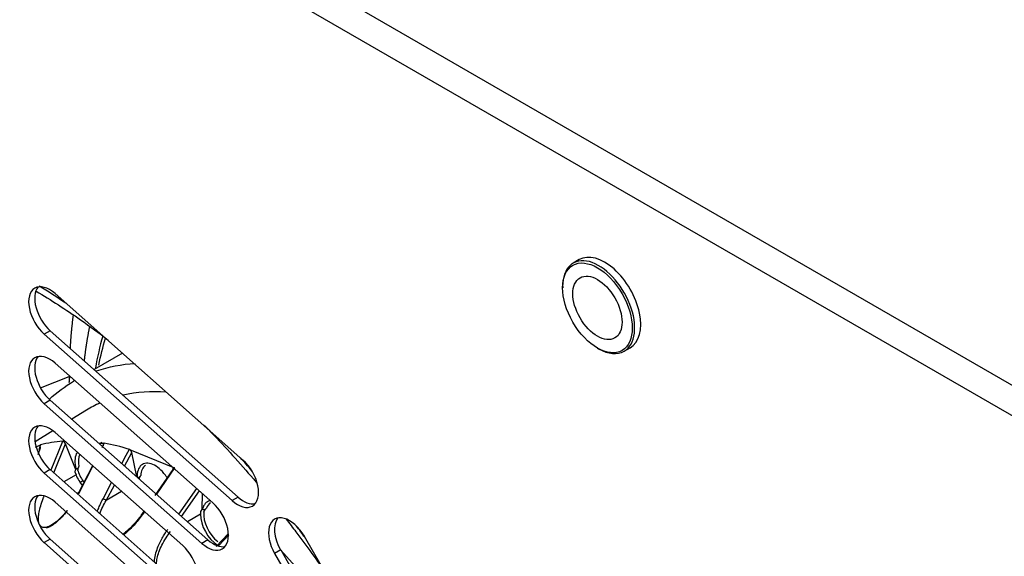
# Paper-space layout 'Sheet1' of a CAD drawing. Units: millimetres. Extents: x 7 to 587, y 7 to 410.
# Drawn here: x 252 to 266, y 356 to 364 of the extents above; entities that cross this region are included whole.
import ezdxf

# ---------------------------------------------------------------- set-up
doc = ezdxf.new("R2010")
doc.units = ezdxf.units.MM
for name, color, linetype in [('BCR00004_Ø164_H1', 7, 'Continuous'), ('INSERTO_M6_ESAGO', 7, 'Continuous'), ('Livello18', 7, 'Continuous'), ('VENTILATORE_EBM_', 7, 'Continuous'), ('XVH50001', 7, 'Continuous')]:
    doc.layers.add(name, color=color, linetype=linetype)

# ---------------------------------------------------------------- blocks, each defined once
blk = doc.blocks.new('SE1')
at = {"layer": 'BCR00004_Ø164_H1', "color": 7, "linetype": 'Continuous'}
for start_param, end_param in [(-0.865924, -0.812104), (-1.254224, -1.228471), (-1.377334, -1.356695)]:
    blk.add_ellipse((252.041, 351.904), major_axis=(-5.007, 8.672), ratio=0.57735, start_param=start_param, end_param=end_param, dxfattribs=at)
for points, knots in [([(252.189, 359.895), (252.399, 359.771), (252.74, 359.551), (253.079, 359.303), (253.209, 359.203)], [0.21844996, 0.21844996, 0.21844996, 0.21844996, 0.2526067, 0.27404185, 0.27404185, 0.27404185, 0.27404185]), ([(254.562, 358.001), (254.61, 357.952), (254.86, 357.694), (255.109, 357.418), (255.306, 357.185), (255.31, 357.181)], [0.34992151, 0.34992151, 0.34992151, 0.34992151, 0.35820126, 0.39344321, 0.3941419, 0.3941419, 0.3941419, 0.3941419]), ([(255.725, 356.668), (255.771, 356.609), (255.97, 356.35), (256.162, 356.083), (256.304, 355.874)], [0.41987524, 0.41987524, 0.41987524, 0.41987524, 0.42870387, 0.45775204, 0.45775204, 0.45775204, 0.45775204])]:
    blk.add_open_spline(points, degree=3, knots=knots, dxfattribs=at)
at = {"layer": 'INSERTO_M6_ESAGO', "color": 7, "linetype": 'Continuous'}
for p, q in [((259.869, 360.342), (259.784, 360.293)), ((259.635, 359.963), (259.635, 359.943)), ((260.127, 359.091), (260.144, 359.081)), ((260.504, 359.045), (260.589, 359.094))]:
    blk.add_line(p, q, dxfattribs=at)
for major_axis in [(-0.348, 0.603), (0.246, -0.426)]:
    blk.add_ellipse((260.127, 359.659), major_axis=major_axis, ratio=0.57735, dxfattribs=at)
for centre, start_param, end_param in [((260.144, 359.669), 0, 3.926991), ((260.229, 359.718), 0, 3.141593), ((260.144, 359.669), 5.497787, 6.283185)]:
    blk.add_ellipse(centre, major_axis=(0.36, -0.624), ratio=0.57735, start_param=start_param, end_param=end_param, dxfattribs=at)
at = {"layer": 'VENTILATORE_EBM_', "color": 7, "linetype": 'Continuous'}
for p, q in [((253.408, 359.018), (253.008, 358.787)), ((252.656, 358.701), (252.656, 358.689)), ((252.25, 358.527), (252.656, 358.689)), ((252.656, 358.689), (252.658, 358.605)), ((252.736, 358.63), (252.717, 358.62)), ((252.899, 358.211), (252.692, 358.084)), ((252.425, 357.92), (252.173, 357.764)), ((252.402, 357.367), (252.565, 357.771)), ((252.438, 357.325), (252.603, 357.733)), ((252.746, 357.382), (252.603, 357.733)), ((253.081, 357.745), (253.149, 357.742)), ((253.082, 357.737), (253.121, 357.759)), ((253.151, 357.742), (253.117, 357.676)), ((252.18, 357.689), (252.25, 357.719)), ((252.248, 357.675), (252.211, 357.577)), ((252.251, 357.72), (252.225, 357.651)), ((253.439, 357.42), (253.541, 357.61)), ((253.464, 357.573), (253.509, 357.657)), ((253.51, 357.656), (254.144, 357.395)), ((253.612, 357.267), (253.541, 357.61)), ((253.401, 357.455), (253.464, 357.573)), ((252.746, 357.382), (252.735, 357.339)), ((252.735, 357.339), (252.753, 357.296)), ((252.75, 357.382), (252.746, 357.382)), ((252.99, 357.421), (252.787, 357.027)), ((252.987, 357.424), (252.789, 357.04)), ((254.121, 357.371), (253.869, 357.004)), ((254.146, 357.395), (253.889, 357.022)), ((252.753, 357.296), (252.582, 357.197)), ((252.809, 357.189), (252.848, 357.213)), ((253.135, 356.957), (253.256, 357.185)), ((253.179, 356.934), (253.295, 357.15)), ((253.397, 357.06), (253.179, 356.934)), ((254.206, 356.741), (254.462, 357.1)), ((254.243, 356.708), (254.499, 357.067)), ((254.537, 356.816), (254.541, 357.029)), ((253.714, 356.779), (253.679, 356.728)), ((253.719, 356.774), (253.688, 356.729)), ((254.514, 356.776), (254.513, 356.738)), ((254.537, 356.816), (254.514, 356.776)), ((254.542, 356.813), (254.537, 356.816)), ((253.679, 356.728), (253.679, 356.728)), ((254.513, 356.738), (254.329, 356.631)), ((254.903, 356.459), (254.736, 356.28)), ((254.916, 356.447), (254.77, 356.29)), ((255.65, 356.227), (256.098, 355.732))]:
    blk.add_line(p, q, dxfattribs=at)
for centre, radius, start, end in [((251.263, 358.745), 1.402, 354.2625, 358.0004), ((253.093, 356.825), 0.138, 51.5994, 72.4878)]:
    blk.add_arc(centre, radius, start, end, dxfattribs=at)
for centre, major_axis, start_param, end_param in [((255.478, 353.839), (2.538, -4.396), 2.771678, 2.967112), ((255.478, 353.839), (2.538, -4.396), 3.08287, 3.15764), ((254.332, 353.178), (-2.52, 4.364), -0.266598, -0.161801), ((254.332, 353.178), (-2.52, 4.364), -0.552197, -0.447401), ((253.017, 357.352), (0.163, -0.283), 3.504256, 4.178869), ((252.993, 357.338), (0.164, -0.283), 4.35539, 4.926367), ((253.898, 357.143), (0.163, -0.283), 3.125545, 3.893269), ((252.969, 357.325), (-0.18, 0.312), 1.337149, 1.845161), ((254.816, 356.613), (0.163, -0.283), 3.125545, 3.60767), ((254.791, 356.598), (0.164, -0.283), 3.784191, 5.354987), ((254.768, 356.585), (-0.18, 0.312), 0.76595, 2.30856)]:
    blk.add_ellipse(centre, major_axis=major_axis, ratio=0.57735, start_param=start_param, end_param=end_param, dxfattribs=at)
for points, weights in [([(252.712, 359.56), (252.692, 359.405), (252.677, 359.246), (252.668, 359.084)], [0.979103348068, 0.983184640973, 0.987780092609, 0.992889702975]), ([(252.944, 359.395), (252.911, 359.238), (252.886, 359.076), (252.867, 358.908)], [0.505572786784, 0.503958435954, 0.502694824624, 0.501781952794]), ([(252.789, 357.04), (252.776, 357.042), (252.775, 357.037), (252.787, 357.027)], [1.16453219524, 0.945155934921, 0.945155934921, 1.16453219524]), ([(253.688, 356.729), (253.674, 356.737), (253.67, 356.737), (253.679, 356.728)], [1.16453219524, 0.945155934921, 0.945155934921, 1.16453219524])]:
    blk.add_rational_spline(points, weights, degree=3, dxfattribs=at)
for points in [[(253.13, 359.257), (253.089, 359.113), (253.055, 358.963), (253.027, 358.807)], [(253.076, 358.849), (253.102, 358.98), (253.132, 359.107), (253.168, 359.229)], [(253.044, 358.768), (253.215, 358.826), (253.397, 358.862), (253.588, 358.874)], [(252.377, 358.367), (252.482, 358.464), (252.595, 358.549), (252.718, 358.62)]]:
    blk.add_open_spline(points, degree=3, dxfattribs=at)
for points, knots in [([(252.603, 357.733), (252.602, 357.735), (252.6, 357.741), (252.595, 357.748), (252.59, 357.755), (252.585, 357.762), (252.578, 357.767), (252.572, 357.77), (252.568, 357.771), (252.566, 357.771)], [0, 0, 0, 0, 0.125043, 0.291093, 0.423311, 0.557792, 0.719966, 0.866385, 1, 1, 1, 1]), ([(253.15, 357.742), (253.149, 357.742), (253.146, 357.742), (253.144, 357.741), (253.141, 357.739), (253.139, 357.737), (253.137, 357.733), (253.135, 357.728), (253.134, 357.722), (253.135, 357.714), (253.136, 357.709), (253.136, 357.706)], [0, 0, 0, 0, 0.078997, 0.16205, 0.249918, 0.343245, 0.442567, 0.565559, 0.708956, 0.862724, 1, 1, 1, 1]), ([(252.25, 357.719), (252.25, 357.719), (252.248, 357.718), (252.246, 357.716), (252.244, 357.713), (252.243, 357.709), (252.242, 357.704), (252.242, 357.698), (252.243, 357.691), (252.245, 357.683), (252.247, 357.677), (252.248, 357.675)], [0, 0, 0, 0, 0.078951, 0.162002, 0.249908, 0.343306, 0.442727, 0.565719, 0.70913, 0.862804, 1, 1, 1, 1]), ([(252.772, 357.616), (252.766, 357.608), (252.761, 357.6), (252.745, 357.565), (252.738, 357.533), (252.735, 357.461), (252.74, 357.422), (252.75, 357.382)], [0.7070899, 0.7070899, 0.7070899, 0.7070899, 0.75, 0.75, 0.875, 0.875, 1, 1, 1, 1]), ([(253.541, 357.61), (253.54, 357.612), (253.539, 357.618), (253.536, 357.625), (253.532, 357.633), (253.528, 357.641), (253.522, 357.648), (253.516, 357.653), (253.512, 357.655), (253.51, 357.656)], [0, 0, 0, 0, 0.125045, 0.291098, 0.423315, 0.557796, 0.719963, 0.86638, 1, 1, 1, 1]), ([(254.042, 357.254), (254.034, 357.266), (254.025, 357.279), (253.99, 357.326), (253.961, 357.358), (253.9, 357.409), (253.868, 357.429), (253.806, 357.455), (253.775, 357.461), (253.72, 357.457), (253.696, 357.447), (253.656, 357.414), (253.64, 357.391), (253.62, 357.334), (253.616, 357.3), (253.617, 357.263)], [0.2077872, 0.2077872, 0.2077872, 0.2077872, 0.25, 0.25, 0.375, 0.375, 0.5, 0.5, 0.625, 0.625, 0.75, 0.75, 0.875, 0.875, 1, 1, 1, 1]), ([(252.75, 357.382), (252.752, 357.382), (252.755, 357.382), (252.759, 357.382), (252.763, 357.382), (252.767, 357.383), (252.773, 357.386), (252.781, 357.392), (252.788, 357.402), (252.792, 357.41), (252.794, 357.415)], [0, 0, 0, 0, 0.104815, 0.190366, 0.256664, 0.303763, 0.438388, 0.571286, 0.754508, 1, 1, 1, 1]), ([(252.782, 357.349), (252.782, 357.35), (252.781, 357.353), (252.78, 357.359), (252.78, 357.365), (252.781, 357.373), (252.783, 357.384), (252.788, 357.398), (252.792, 357.409), (252.794, 357.415)], [0, 0, 0, 0, 0.075835, 0.156698, 0.24429, 0.356045, 0.48744, 0.712136, 1, 1, 1, 1]), ([(254.144, 357.395), (254.143, 357.395), (254.141, 357.396), (254.138, 357.397), (254.134, 357.396), (254.131, 357.395), (254.128, 357.393), (254.125, 357.39), (254.123, 357.384), (254.121, 357.378), (254.121, 357.373), (254.121, 357.371)], [0, 0, 0, 0, 0.078924, 0.161952, 0.249842, 0.343235, 0.442665, 0.565652, 0.70907, 0.862776, 1, 1, 1, 1]), ([(253.617, 357.263), (253.619, 357.262), (253.622, 357.261), (253.626, 357.26), (253.633, 357.259), (253.644, 357.26), (253.655, 357.268), (253.662, 357.276), (253.665, 357.282), (253.667, 357.285)], [0, 0, 0, 0, 0.106286, 0.185285, 0.236972, 0.456816, 0.70515, 0.835799, 1, 1, 1, 1]), ([(253.645, 357.237), (253.645, 357.237), (253.646, 357.24), (253.648, 357.246), (253.652, 357.255), (253.658, 357.269), (253.664, 357.279), (253.667, 357.285)], [0.2314296, 0.2314296, 0.2314296, 0.2314296, 0.2442899, 0.3560451, 0.4874402, 0.7121359, 1, 1, 1, 1]), ([(252.341, 356.554), (252.333, 356.552), (252.313, 356.547), (252.282, 356.548), (252.254, 356.563), (252.233, 356.592), (252.222, 356.637), (252.221, 356.697), (252.231, 356.771), (252.253, 356.859), (252.279, 356.935), (252.297, 356.98), (252.302, 356.991)], [0.4591196, 0.4591196, 0.4591196, 0.4591196, 0.47985, 0.5166375, 0.5552878, 0.5993354, 0.6496449, 0.7070017, 0.7718214, 0.845054, 0.927751, 0.953313, 0.953313, 0.953313, 0.953313]), ([(253.053, 356.775), (253.06, 356.793), (253.075, 356.833), (253.102, 356.894), (253.124, 356.936), (253.135, 356.957)], [0.8659954, 0.8659954, 0.8659954, 0.8659954, 0.9063666, 0.9527044, 1, 1, 1, 1]), ([(253.088, 356.745), (253.1, 356.778), (253.128, 356.841), (253.161, 356.903), (253.179, 356.934)], [0.8530523, 0.8530523, 0.8530523, 0.8530523, 0.927751, 1, 1, 1, 1]), ([(254.657, 356.928), (254.654, 356.928), (254.651, 356.927), (254.621, 356.921), (254.599, 356.908), (254.563, 356.87), (254.55, 356.843), (254.542, 356.813)], [0.7347338, 0.7347338, 0.7347338, 0.7347338, 0.75, 0.75, 0.875, 0.875, 1, 1, 1, 1]), ([(252.633, 356.793), (252.595, 356.743), (252.516, 356.654), (252.408, 356.569), (252.348, 356.544), (252.332, 356.539)], [0.1890013, 0.1890013, 0.1890013, 0.1890013, 0.310388, 0.4161414, 0.4583584, 0.4583584, 0.4583584, 0.4583584]), ([(252.626, 356.789), (252.616, 356.777), (252.586, 356.741), (252.534, 356.685), (252.472, 356.629), (252.414, 356.587), (252.37, 356.564), (252.347, 356.556), (252.341, 356.554)], [0.1942684, 0.1942684, 0.1942684, 0.1942684, 0.2246659, 0.2891239, 0.3461964, 0.3965146, 0.4408132, 0.4591196, 0.4591196, 0.4591196, 0.4591196]), ([(254.542, 356.813), (254.544, 356.811), (254.547, 356.809), (254.551, 356.807), (254.555, 356.805), (254.56, 356.804), (254.567, 356.804), (254.576, 356.806), (254.587, 356.813), (254.593, 356.819), (254.597, 356.823)], [0, 0, 0, 0, 0.103481, 0.187887, 0.253223, 0.299541, 0.434774, 0.567669, 0.752206, 1, 1, 1, 1]), ([(254.562, 356.769), (254.562, 356.77), (254.563, 356.773), (254.564, 356.777), (254.567, 356.783), (254.57, 356.789), (254.576, 356.797), (254.585, 356.809), (254.592, 356.818), (254.597, 356.823)], [0, 0, 0, 0, 0.075835, 0.156698, 0.24429, 0.356045, 0.48744, 0.712136, 1, 1, 1, 1]), ([(253.679, 356.728), (253.659, 356.7), (253.612, 356.64), (253.536, 356.558), (253.467, 356.496), (253.428, 356.464), (253.416, 356.455)], [0, 0, 0, 0, 0.0697072, 0.1518693, 0.2246659, 0.2537871, 0.2537871, 0.2537871, 0.2537871]), ([(253.688, 356.729), (253.67, 356.704), (253.635, 356.654), (253.576, 356.585), (253.508, 356.516), (253.458, 356.472), (253.429, 356.449)], [0, 0, 0, 0, 0.0602671, 0.118307, 0.1745675, 0.2457887, 0.2457887, 0.2457887, 0.2457887]), ([(253.861, 356.061), (253.862, 356.071), (253.868, 356.147), (253.902, 356.262), (253.961, 356.384), (254.007, 356.462), (254.035, 356.501), (254.049, 356.522)], [0.6664674, 0.6664674, 0.6664674, 0.6664674, 0.6869001, 0.8238534, 0.9063666, 0.9527044, 1, 1, 1, 1]), ([(253.89, 356.035), (253.89, 356.036), (253.891, 356.062), (253.899, 356.118), (253.925, 356.206), (253.967, 356.303), (254.022, 356.4), (254.066, 356.463), (254.088, 356.492)], [0.6477882, 0.6477882, 0.6477882, 0.6477882, 0.6496449, 0.7070017, 0.7718214, 0.845054, 0.927751, 1, 1, 1, 1])]:
    blk.add_open_spline(points, degree=3, knots=knots, dxfattribs=at)
at = {"layer": 'XVH50001', "color": 7, "linetype": 'Continuous'}
for p, q in [((216.693, 387.03), (266.805, 358.098)), ((216.505, 386.705), (266.618, 357.773)), ((255.114, 357.505), (252.457, 359.861)), ((252.388, 359.336), (252.304, 359.287)), ((252.304, 359.287), (254.96, 356.931)), ((252.388, 359.336), (255.045, 356.98)), ((254.688, 356.899), (252.457, 358.877)), ((252.388, 358.352), (252.304, 358.303)), ((252.304, 358.303), (254.534, 356.325)), ((252.388, 358.352), (254.619, 356.374)), ((254.262, 356.293), (252.457, 357.893)), ((252.388, 357.369), (252.304, 357.32)), ((252.304, 357.32), (254.108, 355.719)), ((252.388, 357.369), (254.193, 355.768)), ((253.836, 355.687), (252.457, 356.909)), ((255.045, 356.98), (254.96, 356.931)), ((252.388, 356.385), (252.304, 356.336)), ((252.304, 356.336), (253.682, 355.113)), ((252.388, 356.385), (253.767, 355.162)), ((254.619, 356.374), (254.534, 356.325)), ((257.927, 353.057), (255.982, 356.425)), ((255.647, 356.232), (255.562, 356.183)), ((255.647, 356.232), (257.592, 352.863)), ((255.562, 356.183), (257.507, 352.814))]:
    blk.add_line(p, q, dxfattribs=at)
for centre, major_axis, start_param, end_param in [((252.38, 359.574), (0.21, -0.364), 2.094395, 5.235988), ((252.465, 359.623), (0.21, -0.364), 3.345023, 5.235988), ((252.38, 358.59), (0.21, -0.364), 2.094395, 5.235988), ((252.465, 358.639), (0.21, -0.364), 3.345023, 5.235988), ((252.38, 357.606), (0.21, -0.364), 2.094395, 5.235988), ((252.465, 357.655), (0.21, -0.364), 3.345023, 5.235988), ((255.037, 357.218), (-0.21, 0.364), 2.094395, 5.235988), ((252.38, 356.622), (0.21, -0.364), 2.094395, 5.235988), ((252.465, 356.671), (0.21, -0.364), 3.345023, 5.235988), ((254.611, 356.612), (-0.21, 0.364), 2.094395, 5.235988), ((255.122, 357.267), (-0.21, 0.364), 2.094395, 2.938162), ((255.772, 356.304), (0.21, -0.364), 1.570796, 4.712389), ((255.857, 356.353), (0.21, -0.364), 3.345023, 4.712389), ((254.696, 356.661), (-0.21, 0.364), 2.094395, 2.938162), ((254.185, 356.006), (-0.21, 0.364), 2.094395, 5.235988)]:
    blk.add_ellipse(centre, major_axis=major_axis, ratio=0.57735, start_param=start_param, end_param=end_param, dxfattribs=at)

psp = doc.layouts.new('Sheet1')

# ---------------------------------------------------------------- block references
at = {"layer": 'Livello18'}
psp.add_blockref('SE1', (0, 0), dxfattribs=at)

doc.saveas('drawing.dxf')
